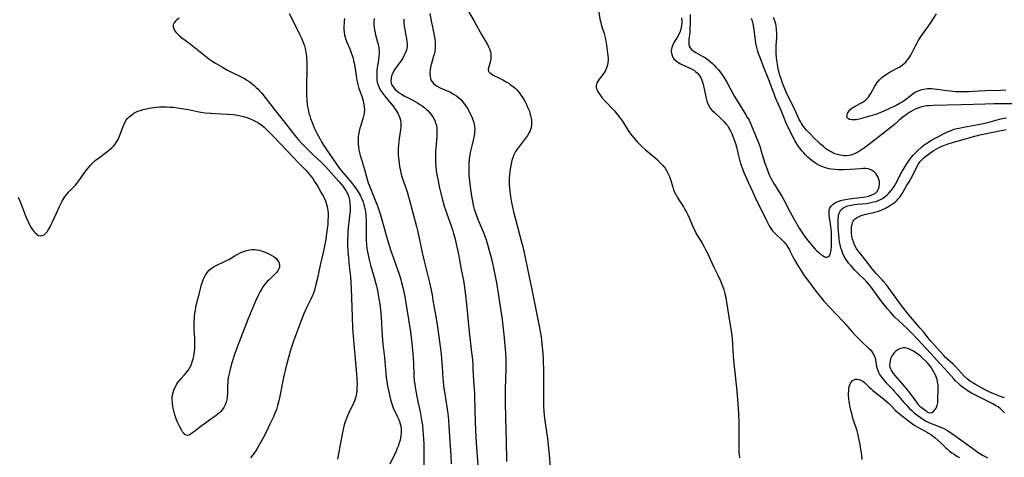
# Model space of a CAD drawing. Units: inches. Extents: x 2133397 to 2138883, y 234917 to 240358.
# Drawn here: x 2136496 to 2136736, y 235898 to 236004 of the extents above; entities that cross this region are included whole.
import ezdxf

# ---------------------------------------------------------------- set-up
doc = ezdxf.new("R2010")
doc.units = ezdxf.units.IN
doc.header["$MEASUREMENT"] = 0
doc.layers.add('c_05_T13S_R21E', color=2, linetype='Continuous')

msp = doc.modelspace()

# ---------------------------------------------------------------- linework, layer by layer
at = {"layer": 'c_05_T13S_R21E', "elevation": 824}
msp.add_lwpolyline([(2136496.07, 235960.89), (2136496.59, 235959.6), (2136497.82, 235956.4), (2136498.09, 235955.77), (2136498.56, 235954.74), (2136498.85, 235954.17), (2136499.15, 235953.63), (2136499.47, 235953.13), (2136499.95, 235952.48), (2136500.25, 235952.14), (2136500.57, 235951.87), (2136501.02, 235951.59), (2136501.47, 235951.47), (2136501.91, 235951.55), (2136502.35, 235951.78), (2136502.72, 235952.1), (2136503.08, 235952.51), (2136503.43, 235953.01), (2136503.73, 235953.53), (2136504.02, 235954.08), (2136504.42, 235954.94), (2136505.34, 235957.01), (2136506.02, 235958.5), (2136506.31, 235959.09), (2136506.76, 235959.93), (2136507.23, 235960.7), (2136507.43, 235961.01), (2136507.89, 235961.63), (2136508.35, 235962.16), (2136509.99, 235963.85), (2136510.6, 235964.58), (2136511.2, 235965.4), (2136512.29, 235967.01), (2136512.88, 235967.78), (2136513.3, 235968.29), (2136513.74, 235968.78), (2136514.26, 235969.3), (2136514.81, 235969.8), (2136515.34, 235970.23), (2136515.89, 235970.66), (2136517.64, 235971.93), (2136518.44, 235972.58), (2136518.9, 235973), (2136519.2, 235973.3), (2136519.63, 235973.81), (2136520.03, 235974.4), (2136520.41, 235975.09), (2136520.69, 235975.72), (2136520.94, 235976.36), (2136521.54, 235978.04), (2136521.72, 235978.48), (2136521.93, 235978.92), (2136522.32, 235979.58), (2136522.65, 235980.02), (2136523.03, 235980.42), (2136523.65, 235980.94), (2136524.2, 235981.29), (2136524.8, 235981.6), (2136525.42, 235981.87), (2136525.75, 235981.99), (2136526.46, 235982.22), (2136527.18, 235982.4), (2136528.34, 235982.63), (2136529.59, 235982.79), (2136530.43, 235982.86), (2136531.34, 235982.88), (2136532.06, 235982.86), (2136532.91, 235982.81), (2136533.76, 235982.74), (2136534.82, 235982.62), (2136536.34, 235982.39), (2136537.47, 235982.18), (2136539.62, 235981.71), (2136540.49, 235981.55), (2136541.53, 235981.41), (2136542.92, 235981.28), (2136544.04, 235981.2), (2136548.36, 235980.96), (2136549.38, 235980.84), (2136550.11, 235980.7), (2136550.83, 235980.52), (2136551.6, 235980.28), (2136552.29, 235980.03), (2136552.99, 235979.72), (2136553.79, 235979.31), (2136554.56, 235978.86), (2136555.08, 235978.5), (2136555.82, 235977.9), (2136556.52, 235977.25), (2136557.08, 235976.71), (2136558.4, 235975.36), (2136562.78, 235970.67), (2136564.18, 235969.22), (2136565.94, 235967.47), (2136566.54, 235966.83), (2136566.81, 235966.52), (2136567.2, 235966.04), (2136567.66, 235965.4), (2136568.09, 235964.74), (2136568.86, 235963.5), (2136569.64, 235962.14), (2136570.32, 235960.86), (2136570.71, 235960.01), (2136571.02, 235959.13), (2136571.16, 235958.61), (2136571.26, 235958.09), (2136571.33, 235957.54), (2136571.37, 235956.99), (2136571.39, 235956.31), (2136571.35, 235955.17), (2136571.28, 235954.33), (2136571.08, 235952.67), (2136570.72, 235950.22), (2136570.51, 235949.03), (2136570.18, 235947.48), (2136569.45, 235944.34), (2136568.72, 235940.9), (2136568.43, 235939.69), (2136568.14, 235938.63), (2136567.97, 235938.08), (2136567.71, 235937.35), (2136567.51, 235936.86), (2136567.17, 235936.11), (2136566.12, 235933.98), (2136565.44, 235932.41), (2136564.51, 235930.05), (2136563.52, 235927.41), (2136562.97, 235925.9), (2136562.4, 235924.2), (2136562.14, 235923.35), (2136561.73, 235921.93), (2136561.49, 235921.02), (2136561.12, 235919.49), (2136560.58, 235917.03), (2136559.68, 235912.56), (2136559.41, 235911.36), (2136559.11, 235910.25), (2136558.8, 235909.33), (2136558.45, 235908.42), (2136558.07, 235907.52), (2136557.25, 235905.73), (2136556.38, 235903.97), (2136555.48, 235902.22), (2136554.58, 235900.58), (2136554.11, 235899.78), (2136553.62, 235899), (2136553.11, 235898.25), (2136552.56, 235897.53)], dxfattribs=at)
at = {"layer": 'c_05_T13S_R21E'}
for points in [[(2136604.67, 236007.37, 810), (2136606.89, 236003.66, 810), (2136608.77, 236000.26, 810), (2136610.08, 235998.03, 810), (2136610.39, 235997.43, 810), (2136610.64, 235996.82, 810), (2136610.82, 235996.22, 810), (2136610.92, 235995.55, 810), (2136610.95, 235994.89, 810), (2136610.92, 235994.4, 810), (2136610.8, 235993.75, 810), (2136610.63, 235993.15, 810), (2136610.43, 235992.57, 810), (2136610.29, 235992, 810), (2136610.38, 235991.46, 810), (2136610.6, 235991.18, 810), (2136611.07, 235990.84, 810), (2136611.53, 235990.59, 810), (2136613.19, 235989.76, 810), (2136613.84, 235989.42, 810), (2136614.62, 235988.97, 810), (2136615.27, 235988.57, 810), (2136615.65, 235988.31, 810), (2136616.4, 235987.74, 810), (2136616.82, 235987.36, 810), (2136617.22, 235986.96, 810), (2136617.79, 235986.31, 810), (2136618.31, 235985.62, 810), (2136618.69, 235985.05, 810), (2136619.09, 235984.39, 810), (2136619.36, 235983.89, 810), (2136619.61, 235983.39, 810), (2136619.87, 235982.81, 810), (2136620.28, 235981.77, 810), (2136620.43, 235981.32, 810), (2136620.6, 235980.72, 810), (2136620.73, 235980.13, 810), (2136620.81, 235979.54, 810), (2136620.83, 235979.12, 810), (2136620.78, 235978.33, 810), (2136620.62, 235977.6, 810), (2136620.37, 235976.9, 810), (2136620.22, 235976.59, 810), (2136619.82, 235975.89, 810), (2136619.34, 235975.22, 810), (2136618.89, 235974.62, 810), (2136617.62, 235973, 810), (2136617.26, 235972.49, 810), (2136616.93, 235971.97, 810), (2136616.55, 235971.22, 810), (2136616.24, 235970.44, 810), (2136616.03, 235969.79, 810), (2136615.83, 235968.98, 810), (2136615.68, 235968.15, 810), (2136615.56, 235967.3, 810), (2136615.46, 235966.32, 810), (2136615.41, 235965.36, 810), (2136615.4, 235964.02, 810), (2136615.44, 235963.16, 810), (2136615.52, 235962.31, 810), (2136615.7, 235961.03, 810), (2136615.96, 235959.63, 810), (2136616.54, 235957.01, 810), (2136616.98, 235955.21, 810), (2136618.33, 235950.3, 810), (2136618.62, 235949.13, 810), (2136618.93, 235947.81, 810), (2136620.99, 235938.06, 810), (2136621.92, 235933.22, 810), (2136622.69, 235929.51, 810), (2136622.95, 235928.13, 810), (2136623.13, 235926.94, 810), (2136623.34, 235925.17, 810), (2136623.55, 235922.96, 810), (2136623.64, 235921.47, 810), (2136623.73, 235918.46, 810), (2136623.75, 235916.17, 810), (2136623.69, 235913.16, 810), (2136623.69, 235912.32, 810), (2136623.74, 235910.17, 810), (2136623.82, 235908.69, 810), (2136623.96, 235907.21, 810), (2136624.04, 235906.64, 810), (2136624.47, 235903.83, 810), (2136624.66, 235902.29, 810), (2136625.07, 235898.16, 810), (2136625.55, 235892.69, 810)], [(2136637.08, 236006.17, 808), (2136637.51, 236003.83, 808), (2136637.62, 236003.33, 808), (2136637.85, 236002.51, 808), (2136638.44, 236000.67, 808), (2136638.69, 235999.74, 808), (2136638.82, 235999.1, 808), (2136638.92, 235998.46, 808), (2136639.31, 235995.92, 808), (2136639.37, 235995.33, 808), (2136639.41, 235994.74, 808), (2136639.41, 235994.19, 808), (2136639.36, 235993.65, 808), (2136639.25, 235993.07, 808), (2136639.1, 235992.5, 808), (2136638.9, 235991.96, 808), (2136638.68, 235991.51, 808), (2136638.31, 235990.94, 808), (2136637.97, 235990.48, 808), (2136637.28, 235989.61, 808), (2136636.97, 235989.19, 808), (2136636.7, 235988.71, 808), (2136636.56, 235988.35, 808), (2136636.49, 235987.98, 808), (2136636.51, 235987.61, 808), (2136636.6, 235987.24, 808), (2136636.74, 235986.9, 808), (2136636.92, 235986.55, 808), (2136637.13, 235986.19, 808), (2136637.38, 235985.83, 808), (2136637.91, 235985.15, 808), (2136638.58, 235984.38, 808), (2136638.95, 235983.97, 808), (2136640.44, 235982.44, 808), (2136640.97, 235981.86, 808), (2136641.82, 235980.83, 808), (2136642.68, 235979.68, 808), (2136643.18, 235978.95, 808), (2136644.32, 235977.1, 808), (2136644.72, 235976.51, 808), (2136645.22, 235975.85, 808), (2136646.05, 235974.86, 808), (2136646.58, 235974.28, 808), (2136647.48, 235973.37, 808), (2136648.54, 235972.41, 808), (2136650.74, 235970.53, 808), (2136651.4, 235969.94, 808), (2136652.07, 235969.28, 808), (2136652.7, 235968.6, 808), (2136653.25, 235967.91, 808), (2136653.72, 235967.18, 808), (2136654.02, 235966.61, 808), (2136654.31, 235965.89, 808), (2136654.55, 235965.16, 808), (2136655.12, 235963.34, 808), (2136655.34, 235962.72, 808), (2136655.58, 235962.11, 808), (2136655.84, 235961.52, 808), (2136656.19, 235960.87, 808), (2136656.58, 235960.24, 808), (2136657.72, 235958.52, 808), (2136658.08, 235957.92, 808), (2136658.44, 235957.28, 808), (2136658.77, 235956.62, 808), (2136659.18, 235955.75, 808), (2136660.21, 235953.35, 808), (2136660.63, 235952.44, 808), (2136660.86, 235952, 808), (2136661.3, 235951.24, 808), (2136662.26, 235949.72, 808), (2136662.84, 235948.7, 808), (2136663.2, 235947.99, 808), (2136663.55, 235947.26, 808), (2136665.1, 235943.89, 808), (2136666.07, 235941.95, 808), (2136666.72, 235940.56, 808), (2136667.15, 235939.51, 808), (2136667.51, 235938.45, 808), (2136667.71, 235937.78, 808), (2136667.87, 235937.11, 808), (2136668, 235936.55, 808), (2136668.2, 235935.38, 808), (2136668.84, 235931.21, 808), (2136669.3, 235928.43, 808), (2136669.47, 235927.25, 808), (2136669.56, 235926.41, 808), (2136669.67, 235925.17, 808), (2136669.81, 235922.27, 808), (2136669.88, 235921.29, 808), (2136670.04, 235919.74, 808), (2136670.73, 235913.81, 808), (2136670.9, 235911.7, 808), (2136671.09, 235908.42, 808), (2136671.19, 235906.01, 808), (2136671.22, 235904.14, 808), (2136671.18, 235899.86, 808), (2136671.21, 235898.86, 808), (2136671.27, 235898.19, 808), (2136671.37, 235897.54, 808)], [(2136535.15, 236004.42, 822), (2136534.65, 236004.02, 822), (2136534.33, 236003.71, 822), (2136533.95, 236003.26, 822), (2136533.74, 236002.79, 822), (2136533.73, 236002.33, 822), (2136533.86, 236001.85, 822), (2136534.06, 236001.44, 822), (2136534.34, 236001.03, 822), (2136534.75, 236000.56, 822), (2136535.26, 236000.09, 822), (2136535.78, 235999.67, 822), (2136537.55, 235998.37, 822), (2136538.63, 235997.54, 822), (2136541.89, 235994.94, 822), (2136542.42, 235994.53, 822), (2136543.14, 235994.03, 822), (2136544.01, 235993.47, 822), (2136545.73, 235992.46, 822), (2136546.94, 235991.8, 822), (2136547.73, 235991.39, 822), (2136550.25, 235990.14, 822), (2136551.04, 235989.71, 822), (2136551.61, 235989.37, 822), (2136552.16, 235989, 822), (2136552.81, 235988.51, 822), (2136553.39, 235988.03, 822), (2136553.89, 235987.58, 822), (2136554.37, 235987.12, 822), (2136554.82, 235986.65, 822), (2136555.25, 235986.18, 822), (2136556.1, 235985.14, 822), (2136558.56, 235981.91, 822), (2136561.37, 235978.36, 822), (2136563.04, 235976.23, 822), (2136563.7, 235975.41, 822), (2136564.14, 235974.89, 822), (2136565.11, 235973.83, 822), (2136566.13, 235972.78, 822), (2136567.48, 235971.47, 822), (2136569.68, 235969.41, 822), (2136570.24, 235968.87, 822), (2136570.71, 235968.38, 822), (2136574.02, 235964.72, 822), (2136574.58, 235964.04, 822), (2136574.94, 235963.56, 822), (2136575.28, 235963.08, 822), (2136575.65, 235962.51, 822), (2136575.98, 235961.92, 822), (2136576.23, 235961.37, 822), (2136576.4, 235960.93, 822), (2136576.58, 235960.22, 822), (2136576.69, 235959.47, 822), (2136576.74, 235958.7, 822), (2136576.74, 235958.17, 822), (2136576.72, 235957.67, 822), (2136576.65, 235956.89, 822), (2136576.34, 235954.19, 822), (2136576.2, 235952.62, 822), (2136576.14, 235951.69, 822), (2136576.1, 235950.74, 822), (2136576.1, 235949.2, 822), (2136576.18, 235947.83, 822), (2136576.25, 235947.01, 822), (2136576.52, 235944.12, 822), (2136576.8, 235941.55, 822), (2136576.93, 235940.15, 822), (2136577.01, 235938.59, 822), (2136577.2, 235931.88, 822), (2136577.33, 235929.04, 822), (2136577.46, 235927.16, 822), (2136577.61, 235925.16, 822), (2136578.27, 235917.93, 822), (2136578.37, 235916.68, 822), (2136578.41, 235915.36, 822), (2136578.4, 235914.65, 822), (2136578.35, 235913.95, 822), (2136578.27, 235913.29, 822), (2136578.19, 235912.81, 822), (2136578.08, 235912.34, 822), (2136577.95, 235911.85, 822), (2136577.8, 235911.38, 822), (2136577.56, 235910.8, 822), (2136577.3, 235910.23, 822), (2136576.6, 235908.87, 822), (2136576.07, 235907.75, 822), (2136575.75, 235906.96, 822), (2136575.51, 235906.27, 822), (2136575.3, 235905.56, 822), (2136575.11, 235904.84, 822), (2136574.76, 235903.27, 822), (2136574.44, 235901.57, 822), (2136573.7, 235897.26, 822)], [(2136561.88, 236005.52, 820), (2136563.92, 236001.61, 820), (2136564.52, 236000.38, 820), (2136564.9, 235999.53, 820), (2136565.38, 235998.32, 820), (2136565.61, 235997.67, 820), (2136565.8, 235997, 820), (2136565.91, 235996.52, 820), (2136565.99, 235996.03, 820), (2136566.1, 235995.17, 820), (2136566.14, 235994.65, 820), (2136566.19, 235993.57, 820), (2136566.2, 235991.73, 820), (2136566.11, 235988.16, 820), (2136566.1, 235986.78, 820), (2136566.11, 235985.86, 820), (2136566.19, 235984.51, 820), (2136566.3, 235983.49, 820), (2136566.39, 235982.85, 820), (2136566.51, 235982.22, 820), (2136566.72, 235981.33, 820), (2136566.92, 235980.65, 820), (2136567.14, 235979.98, 820), (2136567.47, 235979.06, 820), (2136568.02, 235977.74, 820), (2136568.32, 235977.08, 820), (2136568.71, 235976.29, 820), (2136569.34, 235975.14, 820), (2136569.8, 235974.34, 820), (2136570.29, 235973.54, 820), (2136570.91, 235972.59, 820), (2136573.24, 235969.15, 820), (2136574.15, 235967.88, 820), (2136574.5, 235967.44, 820), (2136575.01, 235966.82, 820), (2136576.9, 235964.64, 820), (2136577.76, 235963.52, 820), (2136578.18, 235962.93, 820), (2136578.68, 235962.19, 820), (2136579.13, 235961.42, 820), (2136579.37, 235960.97, 820), (2136579.59, 235960.49, 820), (2136579.87, 235959.79, 820), (2136580.1, 235959.08, 820), (2136580.23, 235958.59, 820), (2136580.34, 235958.08, 820), (2136580.45, 235957.43, 820), (2136580.55, 235956.45, 820), (2136580.6, 235955.18, 820), (2136580.59, 235952.19, 820), (2136580.63, 235950.71, 820), (2136580.74, 235949.21, 820), (2136580.9, 235947.96, 820), (2136581.09, 235946.88, 820), (2136581.36, 235945.68, 820), (2136581.72, 235944.37, 820), (2136582.58, 235941.41, 820), (2136582.92, 235940.12, 820), (2136583.12, 235939.3, 820), (2136583.36, 235938.18, 820), (2136583.56, 235937.15, 820), (2136583.8, 235935.7, 820), (2136583.91, 235934.89, 820), (2136584.08, 235933.55, 820), (2136584.25, 235931.73, 820), (2136584.54, 235927.22, 820), (2136584.7, 235925.17, 820), (2136585.05, 235921.89, 820), (2136585.4, 235918.11, 820), (2136585.5, 235917.15, 820), (2136585.63, 235916.19, 820), (2136585.75, 235915.41, 820), (2136585.89, 235914.66, 820), (2136586.19, 235913.18, 820), (2136586.52, 235911.76, 820), (2136586.69, 235911.12, 820), (2136586.94, 235910.39, 820), (2136587.21, 235909.71, 820), (2136588.24, 235907.54, 820), (2136588.47, 235907, 820), (2136588.7, 235906.39, 820), (2136588.88, 235905.82, 820), (2136589.02, 235905.26, 820), (2136589.11, 235904.69, 820), (2136589.15, 235904.12, 820), (2136589.14, 235903.56, 820), (2136589.08, 235903, 820), (2136588.98, 235902.43, 820), (2136588.85, 235901.87, 820), (2136588.65, 235901.17, 820), (2136588.37, 235900.37, 820), (2136588.19, 235899.89, 820), (2136587.82, 235899.03, 820), (2136586.39, 235896.02, 820)], [(2136575.39, 236004.31, 818), (2136575.31, 236003.74, 818), (2136575.25, 236003.17, 818), (2136575.22, 236002.52, 818), (2136575.22, 236001.7, 818), (2136575.28, 236001.03, 818), (2136575.38, 236000.38, 818), (2136575.52, 235999.82, 818), (2136575.7, 235999.26, 818), (2136575.97, 235998.57, 818), (2136576.65, 235996.99, 818), (2136576.84, 235996.5, 818), (2136577.25, 235995.35, 818), (2136577.43, 235994.71, 818), (2136577.59, 235994.07, 818), (2136577.72, 235993.43, 818), (2136577.86, 235992.54, 818), (2136578.16, 235990.51, 818), (2136578.3, 235989.64, 818), (2136578.43, 235988.98, 818), (2136578.58, 235988.32, 818), (2136578.87, 235987.34, 818), (2136579.54, 235985.44, 818), (2136579.88, 235984.3, 818), (2136580, 235983.79, 818), (2136580.09, 235983.28, 818), (2136580.17, 235982.7, 818), (2136580.2, 235982.12, 818), (2136580.16, 235981.5, 818), (2136580.06, 235980.88, 818), (2136579.91, 235980.29, 818), (2136579.3, 235978.32, 818), (2136579.11, 235977.63, 818), (2136578.94, 235976.94, 818), (2136578.78, 235976.08, 818), (2136578.72, 235975.54, 818), (2136578.68, 235975, 818), (2136578.67, 235974.37, 818), (2136578.69, 235973.8, 818), (2136578.75, 235973.23, 818), (2136578.88, 235972.38, 818), (2136579.03, 235971.69, 818), (2136579.21, 235971.01, 818), (2136579.48, 235970.08, 818), (2136580.22, 235967.63, 818), (2136580.93, 235964.98, 818), (2136581.12, 235964.41, 818), (2136581.33, 235963.83, 818), (2136582.34, 235961.35, 818), (2136583, 235959.78, 818), (2136583.24, 235959.17, 818), (2136583.62, 235958.09, 818), (2136584.02, 235956.83, 818), (2136584.36, 235955.69, 818), (2136585.54, 235951.36, 818), (2136586.03, 235949.71, 818), (2136586.56, 235948.13, 818), (2136587.78, 235944.68, 818), (2136588.62, 235942.2, 818), (2136589.03, 235940.91, 818), (2136589.25, 235940.12, 818), (2136589.53, 235938.94, 818), (2136589.99, 235936.73, 818), (2136590.46, 235934.16, 818), (2136590.94, 235931.17, 818), (2136591.37, 235928.15, 818), (2136591.69, 235925.42, 818), (2136591.95, 235922.8, 818), (2136592.09, 235920.66, 818), (2136592.22, 235917.62, 818), (2136592.33, 235916.2, 818), (2136592.43, 235915.43, 818), (2136592.62, 235914.27, 818), (2136592.96, 235912.48, 818), (2136593.3, 235910.84, 818), (2136593.77, 235908.71, 818), (2136594.03, 235907.3, 818), (2136594.19, 235906.25, 818), (2136594.28, 235905.46, 818), (2136594.41, 235904.18, 818), (2136594.48, 235903.2, 818), (2136594.61, 235900.95, 818), (2136594.66, 235899.29, 818), (2136594.68, 235897.85, 818), (2136594.66, 235895.42, 818)], [(2136582.56, 236004.34, 816), (2136582.5, 236003.55, 816), (2136582.51, 236002.83, 816), (2136582.58, 236002.05, 816), (2136582.7, 236001.28, 816), (2136582.91, 236000.33, 816), (2136583.41, 235998.55, 816), (2136583.6, 235997.79, 816), (2136583.72, 235997.02, 816), (2136583.77, 235996.24, 816), (2136583.76, 235995.77, 816), (2136583.73, 235995.29, 816), (2136583.6, 235994.16, 816), (2136583.33, 235992.43, 816), (2136583.25, 235991.79, 816), (2136583.18, 235990.82, 816), (2136583.18, 235990.05, 816), (2136583.25, 235989.29, 816), (2136583.4, 235988.55, 816), (2136583.59, 235987.97, 816), (2136583.88, 235987.34, 816), (2136584.23, 235986.73, 816), (2136584.67, 235986.09, 816), (2136585.16, 235985.47, 816), (2136586.33, 235984.06, 816), (2136587.15, 235983.03, 816), (2136587.54, 235982.51, 816), (2136587.99, 235981.84, 816), (2136588.31, 235981.3, 816), (2136588.58, 235980.74, 816), (2136588.8, 235980.17, 816), (2136588.96, 235979.63, 816), (2136589.06, 235979.08, 816), (2136589.09, 235978.5, 816), (2136589.07, 235977.92, 816), (2136589, 235977.25, 816), (2136588.65, 235975.17, 816), (2136588.54, 235974.38, 816), (2136588.45, 235973.57, 816), (2136588.41, 235972.72, 816), (2136588.41, 235971.94, 816), (2136588.44, 235971.16, 816), (2136588.5, 235970.37, 816), (2136588.61, 235969.23, 816), (2136588.74, 235968.32, 816), (2136588.94, 235967.27, 816), (2136589.24, 235966.1, 816), (2136589.69, 235964.7, 816), (2136590.56, 235962.19, 816), (2136590.94, 235960.97, 816), (2136591.16, 235960.16, 816), (2136591.86, 235957.38, 816), (2136592.88, 235953.73, 816), (2136593.14, 235952.78, 816), (2136593.3, 235952.1, 816), (2136593.45, 235951.37, 816), (2136593.96, 235948.6, 816), (2136594.3, 235947.01, 816), (2136594.69, 235945.32, 816), (2136595.98, 235940.15, 816), (2136596.24, 235939.01, 816), (2136596.63, 235937.15, 816), (2136596.86, 235935.9, 816), (2136597.64, 235931.41, 816), (2136597.9, 235929.83, 816), (2136598.14, 235928.15, 816), (2136598.5, 235925.19, 816), (2136598.82, 235922.82, 816), (2136598.97, 235921.52, 816), (2136599.12, 235919.77, 816), (2136599.29, 235916.81, 816), (2136599.34, 235916.18, 816), (2136599.45, 235915.05, 816), (2136599.8, 235912.53, 816), (2136600.46, 235908.3, 816), (2136600.56, 235907.53, 816), (2136600.65, 235906.69, 816), (2136600.75, 235905.23, 816), (2136600.96, 235901.58, 816), (2136601.21, 235898.15, 816), (2136601.3, 235896.08, 816)], [(2136589.76, 236004.2, 814), (2136589.82, 236003.17, 814), (2136589.89, 236002.53, 814), (2136590.02, 236001.59, 814), (2136590.41, 235999.39, 814), (2136590.51, 235998.7, 814), (2136590.57, 235998.02, 814), (2136590.56, 235997.52, 814), (2136590.5, 235997.1, 814), (2136590.39, 235996.63, 814), (2136590.14, 235995.93, 814), (2136589.81, 235995.25, 814), (2136589.5, 235994.72, 814), (2136589.18, 235994.21, 814), (2136587.63, 235992, 814), (2136587.29, 235991.46, 814), (2136587.01, 235990.91, 814), (2136586.8, 235990.37, 814), (2136586.67, 235989.76, 814), (2136586.63, 235989.16, 814), (2136586.73, 235988.58, 814), (2136586.94, 235988.06, 814), (2136587.24, 235987.6, 814), (2136587.61, 235987.17, 814), (2136588.11, 235986.71, 814), (2136588.68, 235986.29, 814), (2136589.18, 235985.97, 814), (2136589.89, 235985.56, 814), (2136591.98, 235984.44, 814), (2136593.08, 235983.82, 814), (2136593.67, 235983.45, 814), (2136594.24, 235983.06, 814), (2136594.85, 235982.61, 814), (2136595.28, 235982.24, 814), (2136595.7, 235981.85, 814), (2136596.29, 235981.19, 814), (2136596.62, 235980.74, 814), (2136596.92, 235980.27, 814), (2136597.31, 235979.5, 814), (2136597.5, 235978.99, 814), (2136597.68, 235978.28, 814), (2136597.78, 235977.65, 814), (2136597.83, 235977.01, 814), (2136597.84, 235976.24, 814), (2136597.81, 235975.61, 814), (2136597.52, 235972.87, 814), (2136597.47, 235972.06, 814), (2136597.44, 235971.24, 814), (2136597.45, 235970.01, 814), (2136597.49, 235969.25, 814), (2136597.54, 235968.49, 814), (2136597.67, 235967.26, 814), (2136597.8, 235966.4, 814), (2136598.09, 235964.85, 814), (2136598.48, 235963.11, 814), (2136599.11, 235960.6, 814), (2136599.61, 235958.72, 814), (2136599.95, 235957.6, 814), (2136600.21, 235956.82, 814), (2136601.25, 235953.92, 814), (2136601.66, 235952.71, 814), (2136601.85, 235952.09, 814), (2136602.15, 235950.99, 814), (2136602.59, 235949.16, 814), (2136603.05, 235947.01, 814), (2136603.24, 235946.05, 814), (2136603.74, 235943.35, 814), (2136604.19, 235941.03, 814), (2136604.35, 235940.13, 814), (2136604.6, 235938.39, 814), (2136604.99, 235934.9, 814), (2136605.69, 235928.17, 814), (2136606.25, 235923.18, 814), (2136606.36, 235922.12, 814), (2136606.51, 235920.31, 814), (2136606.58, 235919.17, 814), (2136606.72, 235916.31, 814), (2136606.93, 235913.15, 814), (2136607, 235908.7, 814), (2136607.08, 235906.53, 814), (2136607.18, 235904.16, 814), (2136607.35, 235901.17, 814), (2136607.75, 235895.8, 814)], [(2136596.12, 236005.51, 812), (2136596.43, 236003.77, 812), (2136597.14, 236000.29, 812), (2136597.32, 235999.22, 812), (2136597.39, 235998.55, 812), (2136597.43, 235997.89, 812), (2136597.41, 235997.16, 812), (2136597.33, 235996.5, 812), (2136597.2, 235995.84, 812), (2136597.03, 235995.18, 812), (2136596.51, 235993.41, 812), (2136596.28, 235992.54, 812), (2136596.16, 235991.85, 812), (2136596.09, 235991.18, 812), (2136596.1, 235990.75, 812), (2136596.14, 235990.32, 812), (2136596.3, 235989.64, 812), (2136596.46, 235989.26, 812), (2136596.67, 235988.9, 812), (2136596.98, 235988.51, 812), (2136597.37, 235988.17, 812), (2136597.86, 235987.84, 812), (2136598.57, 235987.48, 812), (2136600.28, 235986.77, 812), (2136600.93, 235986.47, 812), (2136601.58, 235986.13, 812), (2136602.03, 235985.86, 812), (2136602.55, 235985.51, 812), (2136603.04, 235985.14, 812), (2136603.54, 235984.69, 812), (2136604.02, 235984.17, 812), (2136604.46, 235983.62, 812), (2136605.01, 235982.82, 812), (2136605.38, 235982.19, 812), (2136605.76, 235981.5, 812), (2136606.29, 235980.4, 812), (2136606.58, 235979.69, 812), (2136606.78, 235979.04, 812), (2136606.89, 235978.56, 812), (2136606.95, 235978.07, 812), (2136607, 235977.33, 812), (2136606.99, 235976.81, 812), (2136606.94, 235976.3, 812), (2136606.81, 235975.52, 812), (2136606.65, 235974.78, 812), (2136606.19, 235973.08, 812), (2136605.89, 235971.79, 812), (2136605.7, 235970.66, 812), (2136605.64, 235970.15, 812), (2136605.56, 235969.06, 812), (2136605.54, 235967.72, 812), (2136605.56, 235967.19, 812), (2136605.61, 235966.24, 812), (2136605.67, 235965.51, 812), (2136605.82, 235964.17, 812), (2136606.09, 235962.16, 812), (2136606.38, 235960.32, 812), (2136606.65, 235958.99, 812), (2136606.91, 235958.01, 812), (2136607.19, 235957.09, 812), (2136607.51, 235956.18, 812), (2136607.86, 235955.27, 812), (2136609.14, 235952.3, 812), (2136609.56, 235951.18, 812), (2136609.79, 235950.5, 812), (2136610.21, 235949.14, 812), (2136610.54, 235947.97, 812), (2136610.84, 235946.82, 812), (2136611.13, 235945.59, 812), (2136611.56, 235943.68, 812), (2136611.97, 235941.73, 812), (2136612.3, 235940.07, 812), (2136612.73, 235937.45, 812), (2136613.64, 235931.17, 812), (2136613.94, 235928.9, 812), (2136614.09, 235927.52, 812), (2136614.47, 235923.05, 812), (2136614.56, 235921.43, 812), (2136614.58, 235920.65, 812), (2136614.58, 235919.17, 812), (2136614.44, 235914.2, 812), (2136614.42, 235912.64, 812), (2136614.42, 235910.67, 812), (2136614.47, 235907.67, 812), (2136614.58, 235904.16, 812), (2136614.64, 235901.87, 812), (2136614.7, 235896.66, 812)], [(2136657.25, 236004.5, 806), (2136657.31, 236003.74, 806), (2136657.31, 236003.15, 806), (2136657.25, 236002.54, 806), (2136657.11, 236001.84, 806), (2136656.9, 236001.16, 806), (2136656.6, 236000.45, 806), (2136656.31, 235999.9, 806), (2136655.34, 235998.29, 806), (2136655.06, 235997.72, 806), (2136654.91, 235997.31, 806), (2136654.81, 235996.92, 806), (2136654.76, 235996.4, 806), (2136654.81, 235995.86, 806), (2136654.95, 235995.34, 806), (2136655.19, 235994.85, 806), (2136655.43, 235994.51, 806), (2136656.01, 235993.94, 806), (2136656.6, 235993.53, 806), (2136657.04, 235993.29, 806), (2136657.51, 235993.06, 806), (2136659.34, 235992.26, 806), (2136659.92, 235991.96, 806), (2136660.3, 235991.73, 806), (2136660.66, 235991.47, 806), (2136661.18, 235991.01, 806), (2136661.63, 235990.48, 806), (2136661.89, 235990.06, 806), (2136662.21, 235989.36, 806), (2136662.45, 235988.6, 806), (2136662.71, 235987.54, 806), (2136663.14, 235985.34, 806), (2136663.26, 235984.87, 806), (2136663.44, 235984.23, 806), (2136663.67, 235983.62, 806), (2136663.94, 235983.04, 806), (2136664.23, 235982.57, 806), (2136664.66, 235982.03, 806), (2136665.08, 235981.6, 806), (2136666.69, 235980.16, 806), (2136667.07, 235979.8, 806), (2136667.58, 235979.29, 806), (2136668.06, 235978.74, 806), (2136668.4, 235978.29, 806), (2136668.69, 235977.86, 806), (2136668.96, 235977.41, 806), (2136669.24, 235976.88, 806), (2136669.49, 235976.34, 806), (2136669.85, 235975.48, 806), (2136670.08, 235974.86, 806), (2136670.46, 235973.68, 806), (2136670.61, 235973.12, 806), (2136670.77, 235972.42, 806), (2136671.08, 235970.98, 806), (2136671.25, 235970.28, 806), (2136671.41, 235969.69, 806), (2136671.59, 235969.11, 806), (2136671.83, 235968.44, 806), (2136672.08, 235967.78, 806), (2136672.5, 235966.77, 806), (2136673.48, 235964.58, 806), (2136674.55, 235962.08, 806), (2136675.13, 235960.8, 806), (2136677.88, 235955.22, 806), (2136678.39, 235954.27, 806), (2136678.72, 235953.7, 806), (2136678.97, 235953.32, 806), (2136679.4, 235952.74, 806), (2136680, 235952.08, 806), (2136681.72, 235950.46, 806), (2136682.19, 235949.97, 806), (2136682.66, 235949.39, 806), (2136683.08, 235948.77, 806), (2136683.38, 235948.28, 806), (2136683.68, 235947.71, 806), (2136684.41, 235946.26, 806), (2136684.74, 235945.63, 806), (2136685.56, 235944.26, 806), (2136686.23, 235943.19, 806), (2136687.08, 235941.89, 806), (2136688.33, 235940.13, 806), (2136689.62, 235938.38, 806), (2136690.51, 235937.24, 806), (2136691.41, 235936.17, 806), (2136691.88, 235935.65, 806), (2136693.41, 235934.02, 806), (2136694.8, 235932.51, 806), (2136696.48, 235930.75, 806), (2136697.09, 235930.07, 806), (2136698.68, 235928.24, 806), (2136699.61, 235927.21, 806), (2136700.51, 235926.29, 806), (2136700.98, 235925.83, 806), (2136702.71, 235924.23, 806), (2136703.1, 235923.84, 806), (2136703.41, 235923.48, 806), (2136703.86, 235922.85, 806), (2136704.23, 235922.09, 806), (2136704.42, 235921.36, 806), (2136704.59, 235920.28, 806), (2136704.68, 235919.76, 806), (2136704.82, 235919.24, 806), (2136704.97, 235918.78, 806), (2136705.16, 235918.34, 806), (2136705.49, 235917.71, 806), (2136705.89, 235917.11, 806), (2136706.17, 235916.74, 806), (2136706.51, 235916.33, 806), (2136706.99, 235915.79, 806), (2136708.58, 235914.17, 806), (2136708.97, 235913.76, 806), (2136709.68, 235912.94, 806), (2136710.9, 235911.48, 806), (2136711.44, 235910.86, 806), (2136711.99, 235910.25, 806), (2136712.59, 235909.62, 806), (2136713.22, 235909.02, 806), (2136713.82, 235908.49, 806), (2136714.44, 235907.99, 806), (2136715.22, 235907.39, 806), (2136715.87, 235906.95, 806), (2136716.53, 235906.56, 806), (2136717.03, 235906.3, 806), (2136717.55, 235906.06, 806), (2136718.18, 235905.81, 806), (2136719.59, 235905.28, 806), (2136720.2, 235905.03, 806), (2136720.68, 235904.82, 806), (2136721.14, 235904.59, 806), (2136721.76, 235904.24, 806), (2136722.37, 235903.85, 806), (2136722.86, 235903.52, 806), (2136724.54, 235902.32, 806), (2136726.27, 235901.12, 806), (2136728.58, 235899.4, 806), (2136729.11, 235899.02, 806), (2136729.75, 235898.59, 806), (2136730.43, 235898.19, 806), (2136731.03, 235897.86, 806), (2136731.65, 235897.57, 806)], [(2136659.34, 236005.26, 804), (2136659.38, 236003.9, 804), (2136659.37, 236003.13, 804), (2136659.31, 236001.73, 804), (2136659.25, 236001.04, 804), (2136659.05, 235999.19, 804), (2136659.01, 235998.47, 804), (2136659.03, 235998.02, 804), (2136659.13, 235997.6, 804), (2136659.34, 235997.2, 804), (2136659.66, 235996.83, 804), (2136660.06, 235996.5, 804), (2136660.71, 235996.08, 804), (2136662.47, 235995.1, 804), (2136663.08, 235994.73, 804), (2136663.67, 235994.33, 804), (2136664.33, 235993.8, 804), (2136664.77, 235993.41, 804), (2136665.18, 235993, 804), (2136665.72, 235992.42, 804), (2136666.23, 235991.81, 804), (2136666.55, 235991.41, 804), (2136667.31, 235990.36, 804), (2136667.76, 235989.65, 804), (2136668.25, 235988.83, 804), (2136669.66, 235986.24, 804), (2136670.16, 235985.36, 804), (2136672.91, 235980.94, 804), (2136673.33, 235980.21, 804), (2136673.66, 235979.62, 804), (2136673.96, 235979.02, 804), (2136674.3, 235978.26, 804), (2136675.23, 235975.87, 804), (2136676.02, 235973.91, 804), (2136676.35, 235973.02, 804), (2136676.57, 235972.34, 804), (2136677.19, 235970.2, 804), (2136677.52, 235969.16, 804), (2136678.04, 235967.71, 804), (2136678.32, 235967, 804), (2136678.66, 235966.19, 804), (2136678.96, 235965.55, 804), (2136679.29, 235964.91, 804), (2136679.62, 235964.32, 804), (2136679.99, 235963.71, 804), (2136681.15, 235961.9, 804), (2136681.72, 235960.95, 804), (2136682.2, 235960.07, 804), (2136683.66, 235957.24, 804), (2136684.45, 235955.82, 804), (2136685.86, 235953.4, 804), (2136686.65, 235952.15, 804), (2136687.09, 235951.51, 804), (2136687.63, 235950.8, 804), (2136689.18, 235948.93, 804), (2136689.75, 235948.28, 804), (2136690.17, 235947.83, 804), (2136690.59, 235947.43, 804), (2136691.11, 235946.99, 804), (2136691.65, 235946.61, 804), (2136691.99, 235946.42, 804), (2136692.31, 235946.31, 804), (2136692.68, 235946.29, 804), (2136693.11, 235946.55, 804), (2136693.35, 235946.99, 804), (2136693.52, 235947.59, 804), (2136693.61, 235948.17, 804), (2136693.68, 235948.8, 804), (2136693.72, 235949.47, 804), (2136693.74, 235950.79, 804), (2136693.73, 235951.48, 804), (2136693.68, 235952.47, 804), (2136693.56, 235953.77, 804), (2136693.48, 235954.4, 804), (2136693.15, 235956.42, 804), (2136693.1, 235956.95, 804), (2136693.1, 235957.41, 804), (2136693.18, 235957.85, 804), (2136693.32, 235958.24, 804), (2136693.53, 235958.6, 804), (2136693.79, 235958.9, 804), (2136694.09, 235959.18, 804), (2136694.44, 235959.43, 804), (2136694.84, 235959.66, 804), (2136695.33, 235959.88, 804), (2136695.86, 235960.06, 804), (2136696.61, 235960.26, 804), (2136697.11, 235960.36, 804), (2136698.03, 235960.51, 804), (2136700.65, 235960.81, 804), (2136701.94, 235961, 804), (2136702.68, 235961.16, 804), (2136703.34, 235961.35, 804), (2136703.93, 235961.6, 804), (2136704.45, 235961.92, 804), (2136704.81, 235962.29, 804), (2136705.16, 235962.89, 804), (2136705.32, 235963.44, 804), (2136705.39, 235964.14, 804), (2136705.36, 235964.67, 804), (2136705.24, 235965.22, 804), (2136705.03, 235965.75, 804), (2136704.75, 235966.25, 804), (2136704.46, 235966.64, 804), (2136704.05, 235967.07, 804), (2136703.57, 235967.42, 804), (2136703.1, 235967.65, 804), (2136702.6, 235967.8, 804), (2136702.07, 235967.85, 804), (2136701.51, 235967.85, 804), (2136700.84, 235967.82, 804), (2136698.24, 235967.63, 804), (2136696.68, 235967.55, 804), (2136695.44, 235967.56, 804), (2136694.6, 235967.61, 804), (2136693.54, 235967.74, 804), (2136693.16, 235967.8, 804), (2136692.24, 235968.03, 804), (2136691.34, 235968.34, 804), (2136690.66, 235968.65, 804), (2136690.09, 235968.97, 804), (2136689.54, 235969.34, 804), (2136689.01, 235969.74, 804), (2136688.5, 235970.17, 804), (2136687.96, 235970.66, 804), (2136687.41, 235971.2, 804), (2136686.96, 235971.68, 804), (2136686.52, 235972.17, 804), (2136686.11, 235972.69, 804), (2136685.72, 235973.22, 804), (2136685.28, 235973.89, 804), (2136684.8, 235974.7, 804), (2136684.34, 235975.53, 804), (2136683.46, 235977.26, 804), (2136682.89, 235978.48, 804), (2136682.27, 235979.94, 804), (2136681.44, 235981.99, 804), (2136680.49, 235984.14, 804), (2136680.27, 235984.67, 804), (2136679.84, 235985.79, 804), (2136678.5, 235989.39, 804), (2136677.1, 235992.83, 804), (2136676.58, 235994.17, 804), (2136675.99, 235995.79, 804), (2136675.73, 235996.61, 804), (2136675.49, 235997.57, 804), (2136675.34, 235998.29, 804), (2136675.12, 235999.73, 804), (2136674.82, 236002.12, 804), (2136674.65, 236003.02, 804), (2136674.47, 236003.67, 804), (2136674.25, 236004.31, 804)], [(2136737.82, 235983.57, 806), (2136733.14, 235983.57, 806), (2136731.04, 235983.53, 806), (2136725.28, 235983.35, 806), (2136718.45, 235983.18, 806), (2136717.45, 235983.12, 806), (2136716.91, 235983.07, 806), (2136716.38, 235982.99, 806), (2136715.68, 235982.85, 806), (2136715.19, 235982.72, 806), (2136714.71, 235982.56, 806), (2136714.06, 235982.27, 806), (2136713.49, 235981.96, 806), (2136712.93, 235981.61, 806), (2136711.93, 235980.96, 806), (2136711.03, 235980.32, 806), (2136710.58, 235979.96, 806), (2136710.12, 235979.58, 806), (2136708.98, 235978.56, 806), (2136708.18, 235977.89, 806), (2136705.6, 235975.88, 806), (2136701.94, 235973.06, 806), (2136701.23, 235972.54, 806), (2136700.51, 235972.07, 806), (2136699.8, 235971.65, 806), (2136699.06, 235971.32, 806), (2136698.66, 235971.19, 806), (2136698.03, 235971.06, 806), (2136697.39, 235970.98, 806), (2136696.75, 235970.98, 806), (2136696.41, 235971, 806), (2136695.85, 235971.08, 806), (2136695.17, 235971.24, 806), (2136694.51, 235971.46, 806), (2136694.06, 235971.66, 806), (2136693.62, 235971.88, 806), (2136693.17, 235972.15, 806), (2136692.73, 235972.44, 806), (2136692.27, 235972.76, 806), (2136691.83, 235973.11, 806), (2136691.11, 235973.72, 806), (2136690.44, 235974.33, 806), (2136689.57, 235975.17, 806), (2136688.5, 235976.26, 806), (2136687.64, 235977.19, 806), (2136687.18, 235977.74, 806), (2136686.76, 235978.31, 806), (2136686.45, 235978.79, 806), (2136686.17, 235979.28, 806), (2136685.88, 235979.81, 806), (2136684.61, 235982.52, 806), (2136683.29, 235985.17, 806), (2136682.71, 235986.43, 806), (2136682.19, 235987.66, 806), (2136681.82, 235988.59, 806), (2136681.52, 235989.43, 806), (2136681.11, 235990.71, 806), (2136680.97, 235991.22, 806), (2136680.78, 235992.04, 806), (2136680.66, 235992.63, 806), (2136680.56, 235993.23, 806), (2136680.43, 235994.18, 806), (2136680.37, 235994.83, 806), (2136680.3, 235995.87, 806), (2136680.28, 235997.14, 806), (2136680.3, 235997.74, 806), (2136680.39, 235999.61, 806), (2136680.41, 236000.76, 806), (2136680.37, 236001.69, 806), (2136680.25, 236002.6, 806), (2136680.18, 236002.91, 806), (2136679.92, 236003.75, 806), (2136679.58, 236004.56, 806)], [(2136736.1, 235986.87, 808), (2136734.74, 235986.83, 808), (2136731.12, 235986.76, 808), (2136729.41, 235986.68, 808), (2136727.07, 235986.54, 808), (2136726.37, 235986.51, 808), (2136725.29, 235986.5, 808), (2136723.93, 235986.54, 808), (2136722.74, 235986.63, 808), (2136721.72, 235986.75, 808), (2136719.37, 235987.07, 808), (2136718.69, 235987.14, 808), (2136718.02, 235987.19, 808), (2136717.43, 235987.2, 808), (2136717.05, 235987.19, 808), (2136716.18, 235987.09, 808), (2136715.33, 235986.89, 808), (2136714.79, 235986.7, 808), (2136714.13, 235986.38, 808), (2136713.52, 235985.99, 808), (2136713.06, 235985.65, 808), (2136711.38, 235984.34, 808), (2136710.86, 235983.98, 808), (2136710.42, 235983.72, 808), (2136709.4, 235983.17, 808), (2136708.83, 235982.9, 808), (2136706.44, 235981.81, 808), (2136705.88, 235981.57, 808), (2136705.06, 235981.24, 808), (2136704.46, 235981.03, 808), (2136703.86, 235980.85, 808), (2136700.41, 235979.87, 808), (2136699.67, 235979.71, 808), (2136699.36, 235979.67, 808), (2136698.62, 235979.67, 808), (2136698.06, 235979.78, 808), (2136697.62, 235980.11, 808), (2136697.47, 235980.53, 808), (2136697.5, 235980.87, 808), (2136697.6, 235981.25, 808), (2136697.8, 235981.64, 808), (2136698.17, 235982.1, 808), (2136698.65, 235982.54, 808), (2136699.03, 235982.8, 808), (2136699.44, 235983.05, 808), (2136701.12, 235983.9, 808), (2136701.63, 235984.21, 808), (2136702.04, 235984.52, 808), (2136702.41, 235984.87, 808), (2136702.71, 235985.22, 808), (2136702.98, 235985.6, 808), (2136703.3, 235986.12, 808), (2136704.27, 235987.9, 808), (2136704.54, 235988.34, 808), (2136704.83, 235988.77, 808), (2136705.37, 235989.43, 808), (2136705.97, 235990.02, 808), (2136706.56, 235990.46, 808), (2136706.98, 235990.73, 808), (2136707.57, 235991.08, 808), (2136709.54, 235992.14, 808), (2136710.11, 235992.48, 808), (2136710.54, 235992.75, 808), (2136710.94, 235993.05, 808), (2136711.35, 235993.38, 808), (2136711.73, 235993.75, 808), (2136712.1, 235994.16, 808), (2136712.44, 235994.59, 808), (2136712.71, 235995.01, 808), (2136712.97, 235995.44, 808), (2136714.1, 235997.67, 808), (2136714.43, 235998.28, 808), (2136714.78, 235998.89, 808), (2136715.19, 235999.53, 808), (2136715.94, 236000.62, 808), (2136716.82, 236001.83, 808), (2136717.61, 236002.96, 808), (2136719.23, 236005.47, 808)], [(2136735.77, 235908.45, 806), (2136735.3, 235908.95, 806), (2136734.75, 235909.46, 806), (2136734.17, 235909.91, 806), (2136733.56, 235910.29, 806), (2136732.92, 235910.65, 806), (2136732.29, 235910.97, 806), (2136730.15, 235912.01, 806), (2136728.83, 235912.67, 806), (2136727.74, 235913.26, 806), (2136726.94, 235913.74, 806), (2136726.61, 235913.96, 806), (2136725.9, 235914.46, 806), (2136725.22, 235915, 806), (2136724.53, 235915.62, 806), (2136723.87, 235916.28, 806), (2136723.43, 235916.74, 806), (2136721.42, 235918.99, 806), (2136719.95, 235920.58, 806), (2136718.03, 235922.77, 806), (2136716.57, 235924.31, 806), (2136714.72, 235926.32, 806), (2136712.95, 235928.1, 806), (2136712.15, 235928.88, 806), (2136710.06, 235930.82, 806), (2136709.05, 235931.83, 806), (2136708.02, 235932.92, 806), (2136707.23, 235933.83, 806), (2136706.29, 235935.02, 806), (2136705.48, 235936.12, 806), (2136704.03, 235938.17, 806), (2136703.19, 235939.24, 806), (2136702.63, 235939.89, 806), (2136702.1, 235940.45, 806), (2136700.09, 235942.43, 806), (2136699.26, 235943.27, 806), (2136698.37, 235944.26, 806), (2136697.95, 235944.78, 806), (2136697.57, 235945.28, 806), (2136697.22, 235945.79, 806), (2136696.82, 235946.45, 806), (2136696.45, 235947.22, 806), (2136696.18, 235947.9, 806), (2136695.96, 235948.59, 806), (2136695.79, 235949.32, 806), (2136695.66, 235950.08, 806), (2136695.56, 235950.88, 806), (2136695.36, 235953.51, 806), (2136695.32, 235954.22, 806), (2136695.31, 235955.07, 806), (2136695.33, 235955.65, 806), (2136695.39, 235956.2, 806), (2136695.44, 235956.5, 806), (2136695.58, 235957.01, 806), (2136695.79, 235957.47, 806), (2136696.05, 235957.82, 806), (2136696.38, 235958.13, 806), (2136696.9, 235958.46, 806), (2136697.28, 235958.63, 806), (2136697.69, 235958.77, 806), (2136698.43, 235958.95, 806), (2136698.91, 235959.03, 806), (2136699.9, 235959.16, 806), (2136702.26, 235959.4, 806), (2136703.29, 235959.57, 806), (2136704.01, 235959.73, 806), (2136704.54, 235959.88, 806), (2136705.04, 235960.05, 806), (2136705.6, 235960.31, 806), (2136706.13, 235960.6, 806), (2136706.76, 235961.05, 806), (2136707.33, 235961.56, 806), (2136707.67, 235961.9, 806), (2136708.12, 235962.42, 806), (2136708.52, 235962.95, 806), (2136708.9, 235963.51, 806), (2136709.35, 235964.25, 806), (2136710.82, 235967.02, 806), (2136711.1, 235967.53, 806), (2136711.84, 235968.73, 806), (2136712.68, 235969.99, 806), (2136713.09, 235970.54, 806), (2136713.53, 235971.07, 806), (2136714, 235971.58, 806), (2136714.49, 235972.06, 806), (2136715.69, 235973.13, 806), (2136716.15, 235973.51, 806), (2136716.63, 235973.88, 806), (2136717.08, 235974.18, 806), (2136718.03, 235974.77, 806), (2136719.08, 235975.33, 806), (2136721.77, 235976.68, 806), (2136722.42, 235976.97, 806), (2136722.98, 235977.19, 806), (2136723.55, 235977.39, 806), (2136724.13, 235977.56, 806), (2136724.72, 235977.7, 806), (2136725.78, 235977.91, 806), (2136729.35, 235978.53, 806), (2136730.99, 235978.86, 806), (2136732.28, 235979.18, 806), (2136734.54, 235979.85, 806), (2136735.55, 235980.09, 806), (2136736.24, 235980.22, 806)], [(2136735.73, 235912.12, 808), (2136734.8, 235912.49, 808), (2136732.78, 235913.28, 808), (2136732.22, 235913.52, 808), (2136731.41, 235913.91, 808), (2136730.01, 235914.65, 808), (2136728.68, 235915.39, 808), (2136728.09, 235915.74, 808), (2136727.51, 235916.12, 808), (2136726.78, 235916.67, 808), (2136725.96, 235917.43, 808), (2136723.89, 235919.64, 808), (2136723.24, 235920.27, 808), (2136721.43, 235921.96, 808), (2136720.98, 235922.42, 808), (2136720.26, 235923.2, 808), (2136719.41, 235924.17, 808), (2136717.97, 235925.73, 808), (2136717.68, 235926.08, 808), (2136716.03, 235928.15, 808), (2136715.27, 235929.07, 808), (2136713.38, 235931.26, 808), (2136712.04, 235932.85, 808), (2136711.57, 235933.43, 808), (2136710.88, 235934.32, 808), (2136707.89, 235938.46, 808), (2136707.04, 235939.59, 808), (2136706.37, 235940.39, 808), (2136706.01, 235940.8, 808), (2136704.58, 235942.35, 808), (2136704.08, 235942.9, 808), (2136703.61, 235943.46, 808), (2136702.06, 235945.47, 808), (2136700.5, 235947.42, 808), (2136700.12, 235947.93, 808), (2136699.77, 235948.46, 808), (2136699.38, 235949.16, 808), (2136699.22, 235949.52, 808), (2136699.03, 235950.01, 808), (2136698.82, 235950.69, 808), (2136698.67, 235951.37, 808), (2136698.57, 235952.18, 808), (2136698.54, 235952.66, 808), (2136698.54, 235953.13, 808), (2136698.6, 235953.82, 808), (2136698.69, 235954.25, 808), (2136698.83, 235954.66, 808), (2136699.01, 235955.03, 808), (2136699.24, 235955.36, 808), (2136699.56, 235955.69, 808), (2136699.94, 235955.97, 808), (2136700.4, 235956.22, 808), (2136700.9, 235956.42, 808), (2136701.74, 235956.66, 808), (2136703.55, 235957.09, 808), (2136704.56, 235957.35, 808), (2136705.1, 235957.52, 808), (2136705.9, 235957.81, 808), (2136706.82, 235958.24, 808), (2136707.79, 235958.76, 808), (2136708.16, 235959, 808), (2136708.67, 235959.34, 808), (2136709.15, 235959.71, 808), (2136709.51, 235960.03, 808), (2136709.94, 235960.48, 808), (2136710.3, 235960.92, 808), (2136710.78, 235961.62, 808), (2136711.12, 235962.17, 808), (2136711.97, 235963.64, 808), (2136712.58, 235964.64, 808), (2136713.01, 235965.36, 808), (2136713.31, 235965.95, 808), (2136714.35, 235968.14, 808), (2136714.73, 235968.84, 808), (2136715.18, 235969.48, 808), (2136715.71, 235970.05, 808), (2136716.25, 235970.53, 808), (2136717.5, 235971.49, 808), (2136718.45, 235972.14, 808), (2136718.99, 235972.48, 808), (2136719.54, 235972.8, 808), (2136720.52, 235973.28, 808), (2136720.98, 235973.47, 808), (2136721.78, 235973.76, 808), (2136723.39, 235974.29, 808), (2136724.78, 235974.7, 808), (2136727.94, 235975.58, 808), (2136729.77, 235976.05, 808), (2136734.53, 235977.04, 808), (2136735.44, 235977.21, 808), (2136736.18, 235977.32, 808)], [(2136701.17, 235897.14, 808), (2136701.06, 235898.19, 808), (2136700.85, 235899.67, 808), (2136700.58, 235901.19, 808), (2136700.38, 235902.22, 808), (2136700.17, 235903.15, 808), (2136699.91, 235904.14, 808), (2136699.71, 235904.8, 808), (2136699.01, 235906.89, 808), (2136698.61, 235908.29, 808), (2136698.48, 235908.81, 808), (2136698.24, 235909.88, 808), (2136698.02, 235911.13, 808), (2136697.92, 235911.98, 808), (2136697.87, 235912.65, 808), (2136697.86, 235913.3, 808), (2136697.88, 235913.83, 808), (2136697.93, 235914.34, 808), (2136698.03, 235914.86, 808), (2136698.15, 235915.28, 808), (2136698.32, 235915.66, 808), (2136698.56, 235916.03, 808), (2136698.85, 235916.33, 808), (2136699.18, 235916.54, 808), (2136699.54, 235916.66, 808), (2136699.92, 235916.68, 808), (2136700.32, 235916.62, 808), (2136700.82, 235916.45, 808), (2136701.32, 235916.19, 808), (2136701.74, 235915.88, 808), (2136702.32, 235915.32, 808), (2136702.8, 235914.82, 808), (2136703.31, 235914.31, 808), (2136703.79, 235913.9, 808), (2136705.21, 235912.81, 808), (2136705.91, 235912.24, 808), (2136707.47, 235910.91, 808), (2136708.22, 235910.19, 808), (2136709.2, 235909.15, 808), (2136709.73, 235908.63, 808), (2136710.2, 235908.22, 808), (2136712.71, 235906.26, 808), (2136713.4, 235905.77, 808), (2136713.95, 235905.42, 808), (2136714.52, 235905.09, 808), (2136716.33, 235904.13, 808), (2136717.02, 235903.74, 808), (2136717.3, 235903.57, 808), (2136717.86, 235903.19, 808), (2136718.78, 235902.47, 808), (2136719.62, 235901.76, 808), (2136720.32, 235901.12, 808), (2136721.39, 235900.09, 808), (2136721.9, 235899.62, 808), (2136722.41, 235899.19, 808), (2136722.95, 235898.79, 808), (2136723.51, 235898.4, 808), (2136724.2, 235897.95, 808), (2136724.79, 235897.59, 808)]]:
    msp.add_polyline3d(points, dxfattribs=at)
for points in [[(2136538.91, 235923.39, 826), (2136538.96, 235924.02, 826), (2136539, 235925.15, 826), (2136538.96, 235926.52, 826), (2136538.86, 235928.78, 826), (2136538.85, 235929.89, 826), (2136538.86, 235930.53, 826), (2136538.94, 235931.89, 826), (2136539.03, 235932.72, 826), (2136539.13, 235933.43, 826), (2136539.25, 235934.15, 826), (2136539.48, 235935.2, 826), (2136540.05, 235937.35, 826), (2136540.43, 235938.97, 826), (2136540.61, 235939.66, 826), (2136540.74, 235940.08, 826), (2136541.01, 235940.8, 826), (2136541.28, 235941.4, 826), (2136541.59, 235941.96, 826), (2136542.08, 235942.67, 826), (2136542.51, 235943.14, 826), (2136543, 235943.56, 826), (2136543.67, 235944.01, 826), (2136544.19, 235944.29, 826), (2136546.19, 235945.23, 826), (2136546.71, 235945.48, 826), (2136547.22, 235945.76, 826), (2136548.98, 235946.79, 826), (2136549.59, 235947.13, 826), (2136550.19, 235947.44, 826), (2136550.8, 235947.7, 826), (2136551.56, 235947.96, 826), (2136552.32, 235948.13, 826), (2136552.87, 235948.18, 826), (2136553.47, 235948.18, 826), (2136554.07, 235948.11, 826), (2136554.67, 235947.98, 826), (2136555.12, 235947.86, 826), (2136555.56, 235947.72, 826), (2136556.05, 235947.53, 826), (2136556.53, 235947.32, 826), (2136557.15, 235947.03, 826), (2136557.73, 235946.72, 826), (2136558.27, 235946.36, 826), (2136558.75, 235945.96, 826), (2136559.12, 235945.54, 826), (2136559.38, 235945.08, 826), (2136559.49, 235944.74, 826), (2136559.54, 235944.39, 826), (2136559.53, 235944.03, 826), (2136559.46, 235943.68, 826), (2136559.23, 235943.15, 826), (2136558.88, 235942.64, 826), (2136558.6, 235942.32, 826), (2136558.28, 235942, 826), (2136557.03, 235940.82, 826), (2136556.59, 235940.38, 826), (2136556.04, 235939.74, 826), (2136555.63, 235939.19, 826), (2136555.24, 235938.61, 826), (2136554.89, 235938, 826), (2136554.44, 235937.15, 826), (2136553.73, 235935.62, 826), (2136553.05, 235934.06, 826), (2136551.89, 235931.2, 826), (2136549.71, 235925.5, 826), (2136548.74, 235922.89, 826), (2136547.99, 235920.62, 826), (2136547.55, 235919.09, 826), (2136547.38, 235918.38, 826), (2136547.23, 235917.68, 826), (2136547.11, 235916.98, 826), (2136547.02, 235916.27, 826), (2136546.98, 235915.83, 826), (2136546.95, 235915.12, 826), (2136546.93, 235913.71, 826), (2136546.9, 235913.09, 826), (2136546.83, 235912.37, 826), (2136546.73, 235911.71, 826), (2136546.58, 235911.07, 826), (2136546.36, 235910.43, 826), (2136546.05, 235909.79, 826), (2136545.65, 235909.21, 826), (2136545.32, 235908.84, 826), (2136544.96, 235908.49, 826), (2136544.57, 235908.17, 826), (2136544.17, 235907.87, 826), (2136542.54, 235906.73, 826), (2136540.1, 235904.91, 826), (2136539.29, 235904.29, 826), (2136538.4, 235903.58, 826), (2136537.98, 235903.27, 826), (2136537.59, 235903.05, 826), (2136537.21, 235902.97, 826), (2136536.89, 235903.05, 826), (2136536.58, 235903.24, 826), (2136536.28, 235903.54, 826), (2136536.02, 235903.89, 826), (2136535.77, 235904.31, 826), (2136535.26, 235905.28, 826), (2136534.9, 235906.02, 826), (2136534.47, 235907.01, 826), (2136534.14, 235907.98, 826), (2136533.96, 235908.65, 826), (2136533.8, 235909.32, 826), (2136533.68, 235909.96, 826), (2136533.55, 235910.97, 826), (2136533.51, 235911.65, 826), (2136533.51, 235912.27, 826), (2136533.58, 235912.87, 826), (2136533.69, 235913.42, 826), (2136533.86, 235913.95, 826), (2136534.19, 235914.73, 826), (2136534.61, 235915.46, 826), (2136534.9, 235915.88, 826), (2136535.21, 235916.28, 826), (2136535.66, 235916.8, 826), (2136536.52, 235917.75, 826), (2136536.91, 235918.2, 826), (2136537.42, 235918.9, 826), (2136537.78, 235919.5, 826), (2136538.07, 235920.1, 826), (2136538.38, 235920.9, 826), (2136538.58, 235921.57, 826), (2136538.74, 235922.25, 826), (2136538.84, 235922.82, 826)], [(2136714.22, 235923.06, 804), (2136713.67, 235923.43, 804), (2136713.11, 235923.75, 804), (2136712.47, 235924.04, 804), (2136711.83, 235924.23, 804), (2136711.52, 235924.28, 804), (2136711.19, 235924.28, 804), (2136710.82, 235924.22, 804), (2136710.22, 235924.01, 804), (2136709.66, 235923.68, 804), (2136709.25, 235923.37, 804), (2136708.89, 235923, 804), (2136708.46, 235922.41, 804), (2136708.31, 235922.13, 804), (2136708.08, 235921.57, 804), (2136707.93, 235921.07, 804), (2136707.85, 235920.58, 804), (2136707.82, 235920.09, 804), (2136707.87, 235919.62, 804), (2136708.02, 235919.14, 804), (2136708.26, 235918.68, 804), (2136708.72, 235918.01, 804), (2136709.07, 235917.58, 804), (2136710.77, 235915.62, 804), (2136712.15, 235913.99, 804), (2136712.9, 235913.02, 804), (2136714.16, 235911.29, 804), (2136714.53, 235910.82, 804), (2136714.72, 235910.6, 804), (2136715.1, 235910.22, 804), (2136715.53, 235909.85, 804), (2136716.72, 235908.93, 804), (2136717.06, 235908.68, 804), (2136717.52, 235908.48, 804), (2136718.09, 235908.54, 804), (2136718.46, 235908.79, 804), (2136718.76, 235909.11, 804), (2136719.11, 235909.62, 804), (2136719.4, 235910.3, 804), (2136719.51, 235910.88, 804), (2136719.55, 235911.41, 804), (2136719.62, 235914.7, 804), (2136719.59, 235915.32, 804), (2136719.5, 235916.03, 804), (2136719.35, 235916.62, 804), (2136719.13, 235917.2, 804), (2136718.87, 235917.79, 804), (2136718.55, 235918.43, 804), (2136718.18, 235919.07, 804), (2136717.81, 235919.63, 804), (2136717.44, 235920.12, 804), (2136717.04, 235920.6, 804), (2136716.69, 235920.97, 804), (2136715.82, 235921.78, 804), (2136715.3, 235922.23, 804), (2136714.78, 235922.65, 804)]]:
    msp.add_polyline3d(points, close=True, dxfattribs=at)

doc.saveas('drawing.dxf')
